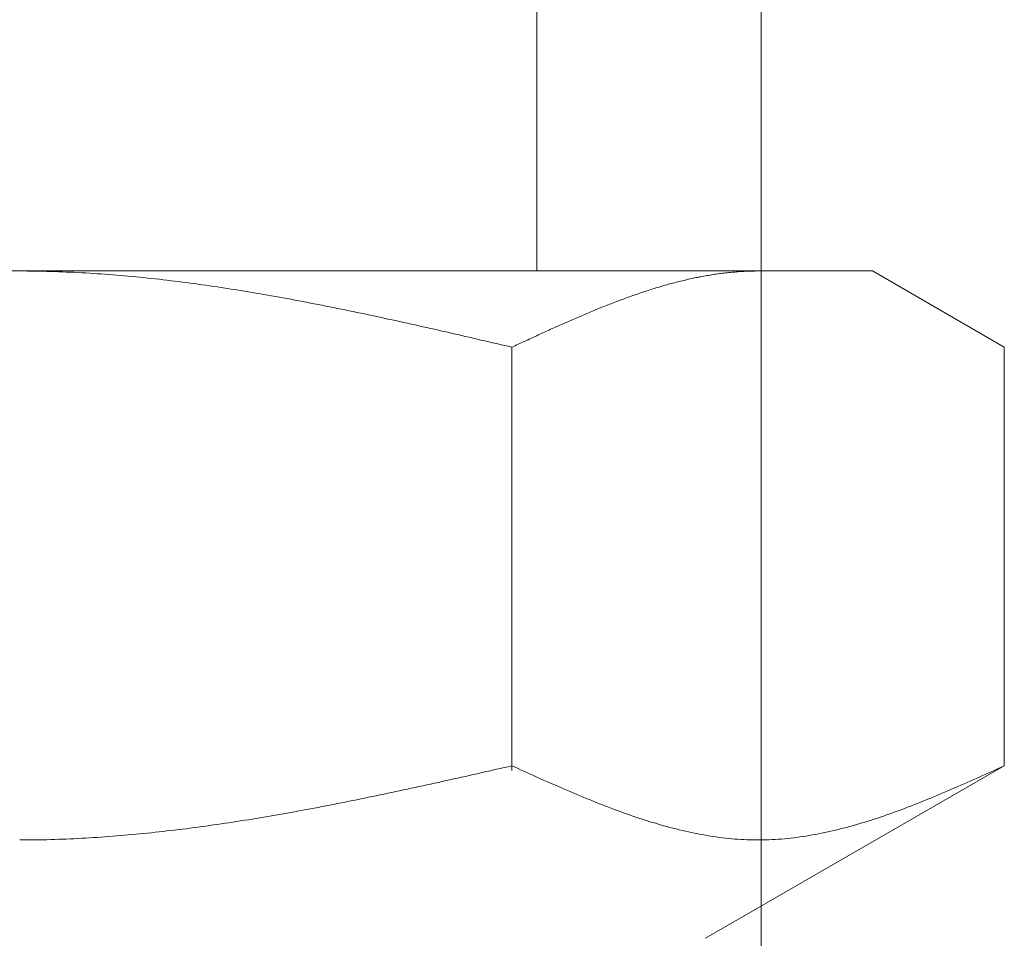
# Model space of a CAD drawing. Units: millimetres. Extents: x 3687 to 15395, y 2950 to 10075.
# Drawn here: x 6844 to 6857, y 3654 to 3666 of the extents above; entities that cross this region are included whole.
import ezdxf

# ---------------------------------------------------------------- set-up
doc = ezdxf.new("R2010")
doc.units = ezdxf.units.MM
doc.linetypes.add('PHANTOM', pattern=[63.5, 31.75, -6.35, 6.35, -6.35, 6.35, -6.35])
doc.layers.add('NoLayerName_008', color=7, linetype='Continuous')

msp = doc.modelspace()

# ---------------------------------------------------------------- linework, layer by layer
at = {"color": 4, "linetype": 'PHANTOM', "lineweight": 9, "ltscale": 2}
msp.add_line((6854.02, 4223.151), (6854.02, 3511.784), dxfattribs=at)
at = {"color": 3, "lineweight": 9}
msp.add_line((6850.994, 3666.726), (6850.994, 3662.726), dxfattribs=at)
at = {"layer": 'NoLayerName_008', "color": 3, "linetype": 'Continuous', "lineweight": 9}
for p, q in [((6832.519, 3662.726), (6855.519, 3662.726)), ((6844.019, 3662.726), (6844.071, 3662.726)), ((6844.071, 3662.726), (6844.123, 3662.725)), ((6844.123, 3662.725), (6844.175, 3662.725)), ((6844.175, 3662.725), (6844.228, 3662.724)), ((6844.228, 3662.724), (6844.28, 3662.723)), ((6844.28, 3662.723), (6844.332, 3662.722)), ((6844.332, 3662.722), (6844.384, 3662.721)), ((6844.384, 3662.721), (6844.437, 3662.72)), ((6844.437, 3662.72), (6844.489, 3662.718)), ((6844.489, 3662.718), (6844.541, 3662.716)), ((6844.541, 3662.716), (6844.594, 3662.714)), ((6844.594, 3662.714), (6844.646, 3662.712)), ((6844.646, 3662.712), (6844.698, 3662.71)), ((6844.698, 3662.71), (6844.75, 3662.708)), ((6844.75, 3662.708), (6844.803, 3662.705)), ((6844.803, 3662.705), (6844.855, 3662.702)), ((6844.855, 3662.702), (6844.907, 3662.699)), ((6844.907, 3662.699), (6844.96, 3662.696)), ((6844.96, 3662.696), (6845.012, 3662.693)), ((6845.012, 3662.693), (6845.064, 3662.689)), ((6845.064, 3662.689), (6845.116, 3662.686)), ((6845.116, 3662.686), (6845.169, 3662.682)), ((6845.169, 3662.682), (6845.221, 3662.678)), ((6845.221, 3662.678), (6845.273, 3662.674)), ((6845.273, 3662.674), (6845.326, 3662.67)), ((6845.326, 3662.67), (6845.378, 3662.665)), ((6845.378, 3662.665), (6845.43, 3662.661)), ((6845.43, 3662.661), (6845.482, 3662.656)), ((6845.482, 3662.656), (6845.535, 3662.651)), ((6845.535, 3662.651), (6845.587, 3662.646)), ((6845.587, 3662.646), (6845.639, 3662.641)), ((6845.639, 3662.641), (6845.691, 3662.636)), ((6845.691, 3662.636), (6845.744, 3662.631)), ((6845.744, 3662.631), (6845.796, 3662.625)), ((6845.796, 3662.625), (6845.848, 3662.619)), ((6845.848, 3662.619), (6845.901, 3662.614)), ((6845.901, 3662.614), (6845.953, 3662.608)), ((6853.017, 3662.609), (6853.038, 3662.614)), ((6853.038, 3662.614), (6853.059, 3662.619)), ((6853.059, 3662.619), (6853.08, 3662.623)), ((6853.08, 3662.623), (6853.101, 3662.628)), ((6853.101, 3662.628), (6853.122, 3662.632)), ((6853.122, 3662.632), (6853.143, 3662.636)), ((6853.143, 3662.636), (6853.164, 3662.64)), ((6853.164, 3662.64), (6853.184, 3662.645)), ((6853.184, 3662.645), (6853.205, 3662.649)), ((6853.205, 3662.649), (6853.226, 3662.653)), ((6853.226, 3662.653), (6853.247, 3662.656)), ((6853.247, 3662.656), (6853.268, 3662.66)), ((6853.268, 3662.66), (6853.289, 3662.664)), ((6853.289, 3662.664), (6853.31, 3662.667)), ((6853.31, 3662.667), (6853.331, 3662.671)), ((6853.331, 3662.671), (6853.351, 3662.674)), ((6853.351, 3662.674), (6853.372, 3662.677)), ((6853.372, 3662.677), (6853.393, 3662.681)), ((6853.393, 3662.681), (6853.414, 3662.684)), ((6853.414, 3662.684), (6853.435, 3662.687)), ((6853.435, 3662.687), (6853.456, 3662.69)), ((6853.456, 3662.69), (6853.477, 3662.692)), ((6853.477, 3662.692), (6853.498, 3662.695)), ((6853.498, 3662.695), (6853.518, 3662.697)), ((6853.518, 3662.697), (6853.539, 3662.7)), ((6853.539, 3662.7), (6853.56, 3662.702)), ((6853.56, 3662.702), (6853.581, 3662.704)), ((6853.581, 3662.704), (6853.602, 3662.707)), ((6853.602, 3662.707), (6853.623, 3662.709)), ((6853.623, 3662.709), (6853.644, 3662.711)), ((6853.644, 3662.711), (6853.665, 3662.712)), ((6853.665, 3662.712), (6853.686, 3662.714)), ((6853.686, 3662.714), (6853.706, 3662.716)), ((6853.706, 3662.716), (6853.727, 3662.717)), ((6853.727, 3662.717), (6853.748, 3662.718)), ((6853.748, 3662.718), (6853.769, 3662.72)), ((6853.769, 3662.72), (6853.79, 3662.721)), ((6853.79, 3662.721), (6853.811, 3662.722)), ((6853.811, 3662.722), (6853.832, 3662.723)), ((6853.832, 3662.723), (6853.853, 3662.723)), ((6853.853, 3662.723), (6853.873, 3662.724)), ((6853.873, 3662.724), (6853.894, 3662.725)), ((6853.894, 3662.725), (6853.915, 3662.725)), ((6853.915, 3662.725), (6853.936, 3662.725)), ((6853.936, 3662.725), (6853.957, 3662.726)), ((6853.957, 3662.726), (6853.978, 3662.726)), ((6857.298, 3661.699), (6855.519, 3662.726)), ((6845.953, 3662.608), (6846.005, 3662.601)), ((6846.005, 3662.601), (6846.057, 3662.595)), ((6846.057, 3662.595), (6846.11, 3662.589)), ((6846.11, 3662.589), (6846.162, 3662.582)), ((6846.162, 3662.582), (6846.214, 3662.576)), ((6846.214, 3662.576), (6846.267, 3662.569)), ((6846.267, 3662.569), (6846.319, 3662.562)), ((6846.319, 3662.562), (6846.371, 3662.555)), ((6846.371, 3662.555), (6846.423, 3662.548)), ((6846.423, 3662.548), (6846.476, 3662.541)), ((6846.476, 3662.541), (6846.528, 3662.533)), ((6846.528, 3662.533), (6846.58, 3662.526)), ((6846.58, 3662.526), (6846.633, 3662.518)), ((6846.633, 3662.518), (6846.685, 3662.51)), ((6846.685, 3662.51), (6846.737, 3662.503)), ((6846.737, 3662.503), (6846.789, 3662.495)), ((6846.789, 3662.495), (6846.842, 3662.487)), ((6846.842, 3662.487), (6846.894, 3662.478)), ((6846.894, 3662.478), (6846.946, 3662.47)), ((6852.537, 3662.477), (6852.558, 3662.484)), ((6852.558, 3662.484), (6852.579, 3662.49)), ((6852.579, 3662.49), (6852.6, 3662.497)), ((6852.6, 3662.497), (6852.621, 3662.503)), ((6852.621, 3662.503), (6852.642, 3662.509)), ((6852.642, 3662.509), (6852.662, 3662.516)), ((6852.662, 3662.516), (6852.683, 3662.522)), ((6852.683, 3662.522), (6852.704, 3662.528)), ((6852.704, 3662.528), (6852.725, 3662.534)), ((6852.725, 3662.534), (6852.746, 3662.54)), ((6852.746, 3662.54), (6852.767, 3662.546)), ((6852.767, 3662.546), (6852.788, 3662.551)), ((6852.788, 3662.551), (6852.809, 3662.557)), ((6852.809, 3662.557), (6852.829, 3662.563)), ((6852.829, 3662.563), (6852.85, 3662.568)), ((6852.85, 3662.568), (6852.871, 3662.573)), ((6852.871, 3662.573), (6852.892, 3662.579)), ((6852.892, 3662.579), (6852.913, 3662.584)), ((6852.913, 3662.584), (6852.934, 3662.589)), ((6852.934, 3662.589), (6852.955, 3662.594)), ((6852.955, 3662.594), (6852.976, 3662.599)), ((6852.976, 3662.599), (6852.997, 3662.604)), ((6852.997, 3662.604), (6853.017, 3662.609)), ((6846.946, 3662.47), (6846.998, 3662.462)), ((6846.998, 3662.462), (6847.051, 3662.453)), ((6847.051, 3662.453), (6847.103, 3662.445)), ((6847.103, 3662.445), (6847.155, 3662.436)), ((6847.155, 3662.436), (6847.208, 3662.427)), ((6847.208, 3662.427), (6847.26, 3662.418)), ((6847.26, 3662.418), (6847.312, 3662.409)), ((6847.312, 3662.409), (6847.364, 3662.4)), ((6847.364, 3662.4), (6847.417, 3662.391)), ((6847.417, 3662.391), (6847.469, 3662.382)), ((6847.469, 3662.382), (6847.521, 3662.372)), ((6847.521, 3662.372), (6847.574, 3662.363)), ((6847.574, 3662.363), (6847.626, 3662.353)), ((6847.626, 3662.353), (6847.678, 3662.344)), ((6852.14, 3662.341), (6852.161, 3662.348)), ((6852.161, 3662.348), (6852.182, 3662.356)), ((6852.182, 3662.356), (6852.203, 3662.364)), ((6852.203, 3662.364), (6852.224, 3662.371)), ((6852.224, 3662.371), (6852.245, 3662.379)), ((6852.245, 3662.379), (6852.266, 3662.386)), ((6852.266, 3662.386), (6852.287, 3662.394)), ((6852.287, 3662.394), (6852.307, 3662.401)), ((6852.307, 3662.401), (6852.328, 3662.408)), ((6852.328, 3662.408), (6852.349, 3662.415)), ((6852.349, 3662.415), (6852.37, 3662.423)), ((6852.37, 3662.423), (6852.391, 3662.43)), ((6852.391, 3662.43), (6852.412, 3662.437)), ((6852.412, 3662.437), (6852.433, 3662.444)), ((6852.433, 3662.444), (6852.454, 3662.451)), ((6852.454, 3662.451), (6852.475, 3662.457)), ((6852.475, 3662.457), (6852.495, 3662.464)), ((6852.495, 3662.464), (6852.516, 3662.471)), ((6852.516, 3662.471), (6852.537, 3662.477)), ((6847.678, 3662.344), (6847.73, 3662.334)), ((6847.73, 3662.334), (6847.783, 3662.324)), ((6847.783, 3662.324), (6847.835, 3662.314)), ((6847.835, 3662.314), (6847.887, 3662.304)), ((6847.887, 3662.304), (6847.94, 3662.294)), ((6847.94, 3662.294), (6847.992, 3662.284)), ((6847.992, 3662.284), (6848.044, 3662.274)), ((6848.044, 3662.274), (6848.096, 3662.263)), ((6848.096, 3662.263), (6848.149, 3662.253)), ((6848.149, 3662.253), (6848.201, 3662.243)), ((6848.201, 3662.243), (6848.253, 3662.232)), ((6848.253, 3662.232), (6848.305, 3662.222)), ((6848.305, 3662.222), (6848.358, 3662.211)), ((6851.806, 3662.21), (6851.827, 3662.219)), ((6851.827, 3662.219), (6851.848, 3662.227)), ((6851.848, 3662.227), (6851.869, 3662.236)), ((6851.869, 3662.236), (6851.89, 3662.244)), ((6851.89, 3662.244), (6851.911, 3662.252)), ((6851.911, 3662.252), (6851.932, 3662.261)), ((6851.932, 3662.261), (6851.953, 3662.269)), ((6851.953, 3662.269), (6851.973, 3662.277)), ((6851.973, 3662.277), (6851.994, 3662.285)), ((6851.994, 3662.285), (6852.015, 3662.293)), ((6852.015, 3662.293), (6852.036, 3662.301)), ((6852.036, 3662.301), (6852.057, 3662.309)), ((6852.057, 3662.309), (6852.078, 3662.317)), ((6852.078, 3662.317), (6852.099, 3662.325)), ((6852.099, 3662.325), (6852.12, 3662.333)), ((6852.12, 3662.333), (6852.14, 3662.341)), ((6848.358, 3662.211), (6848.41, 3662.2)), ((6848.41, 3662.2), (6848.462, 3662.189)), ((6848.462, 3662.189), (6848.515, 3662.179)), ((6848.515, 3662.179), (6848.567, 3662.168)), ((6848.567, 3662.168), (6848.619, 3662.157)), ((6848.619, 3662.157), (6848.671, 3662.146)), ((6848.671, 3662.146), (6848.724, 3662.135)), ((6848.724, 3662.135), (6848.776, 3662.124)), ((6848.776, 3662.124), (6848.828, 3662.112)), ((6848.828, 3662.112), (6848.881, 3662.101)), ((6848.881, 3662.101), (6848.933, 3662.09)), ((6848.933, 3662.09), (6848.985, 3662.078)), ((6851.493, 3662.078), (6851.514, 3662.087)), ((6851.514, 3662.087), (6851.535, 3662.096)), ((6851.535, 3662.096), (6851.556, 3662.105)), ((6851.556, 3662.105), (6851.577, 3662.114)), ((6851.577, 3662.114), (6851.598, 3662.123)), ((6851.598, 3662.123), (6851.618, 3662.132)), ((6851.618, 3662.132), (6851.639, 3662.141)), ((6851.639, 3662.141), (6851.66, 3662.149)), ((6851.66, 3662.149), (6851.681, 3662.158)), ((6851.681, 3662.158), (6851.702, 3662.167)), ((6851.702, 3662.167), (6851.723, 3662.176)), ((6851.723, 3662.176), (6851.744, 3662.184)), ((6851.744, 3662.184), (6851.765, 3662.193)), ((6851.765, 3662.193), (6851.786, 3662.202)), ((6851.786, 3662.202), (6851.806, 3662.21)), ((6848.985, 3662.078), (6849.037, 3662.067)), ((6849.037, 3662.067), (6849.09, 3662.056)), ((6849.09, 3662.056), (6849.142, 3662.044)), ((6849.142, 3662.044), (6849.194, 3662.033)), ((6849.194, 3662.033), (6849.247, 3662.021)), ((6849.247, 3662.021), (6849.299, 3662.009)), ((6849.299, 3662.009), (6849.351, 3661.998)), ((6849.351, 3661.998), (6849.403, 3661.986)), ((6849.403, 3661.986), (6849.456, 3661.974)), ((6849.456, 3661.974), (6849.508, 3661.963)), ((6849.508, 3661.963), (6849.56, 3661.951)), ((6849.56, 3661.951), (6849.612, 3661.939)), ((6851.18, 3661.939), (6851.201, 3661.948)), ((6851.201, 3661.948), (6851.222, 3661.958)), ((6851.222, 3661.958), (6851.243, 3661.967)), ((6851.243, 3661.967), (6851.264, 3661.976)), ((6851.264, 3661.976), (6851.284, 3661.986)), ((6851.284, 3661.986), (6851.305, 3661.995)), ((6851.305, 3661.995), (6851.326, 3662.004)), ((6851.326, 3662.004), (6851.347, 3662.014)), ((6851.347, 3662.014), (6851.368, 3662.023)), ((6851.368, 3662.023), (6851.389, 3662.032)), ((6851.389, 3662.032), (6851.41, 3662.041)), ((6851.41, 3662.041), (6851.431, 3662.051)), ((6851.431, 3662.051), (6851.451, 3662.06)), ((6851.451, 3662.06), (6851.472, 3662.069)), ((6851.472, 3662.069), (6851.493, 3662.078)), ((6849.612, 3661.939), (6849.665, 3661.927)), ((6849.665, 3661.927), (6849.717, 3661.915)), ((6849.717, 3661.915), (6849.769, 3661.903)), ((6849.769, 3661.903), (6849.822, 3661.892)), ((6849.822, 3661.892), (6849.874, 3661.88)), ((6849.874, 3661.88), (6849.926, 3661.868)), ((6849.926, 3661.868), (6849.978, 3661.856)), ((6849.978, 3661.856), (6850.031, 3661.844)), ((6850.031, 3661.844), (6850.083, 3661.832)), ((6850.083, 3661.832), (6850.135, 3661.82)), ((6850.135, 3661.82), (6850.188, 3661.807)), ((6850.888, 3661.805), (6850.909, 3661.815)), ((6850.909, 3661.815), (6850.929, 3661.824)), ((6850.929, 3661.824), (6850.95, 3661.834)), ((6850.95, 3661.834), (6850.971, 3661.843)), ((6850.971, 3661.843), (6850.992, 3661.853)), ((6850.992, 3661.853), (6851.013, 3661.863)), ((6851.013, 3661.863), (6851.034, 3661.872)), ((6851.034, 3661.872), (6851.055, 3661.882)), ((6851.055, 3661.882), (6851.076, 3661.891)), ((6851.076, 3661.891), (6851.097, 3661.901)), ((6851.097, 3661.901), (6851.117, 3661.91)), ((6851.117, 3661.91), (6851.138, 3661.92)), ((6851.138, 3661.92), (6851.159, 3661.929)), ((6851.159, 3661.929), (6851.18, 3661.939)), ((6850.188, 3661.807), (6850.24, 3661.795)), ((6850.24, 3661.795), (6850.292, 3661.783)), ((6850.292, 3661.783), (6850.344, 3661.771)), ((6850.344, 3661.771), (6850.397, 3661.759)), ((6850.397, 3661.759), (6850.449, 3661.747)), ((6850.449, 3661.747), (6850.501, 3661.735)), ((6850.501, 3661.735), (6850.553, 3661.723)), ((6850.553, 3661.723), (6850.606, 3661.711)), ((6850.606, 3661.711), (6850.658, 3661.698)), ((6850.658, 3661.698), (6850.679, 3661.708)), ((6850.658, 3655.987), (6850.658, 3661.699)), ((6850.679, 3661.708), (6850.7, 3661.718)), ((6850.7, 3661.718), (6850.721, 3661.728)), ((6850.721, 3661.728), (6850.742, 3661.737)), ((6850.742, 3661.737), (6850.762, 3661.747)), ((6850.762, 3661.747), (6850.783, 3661.757)), ((6850.783, 3661.757), (6850.804, 3661.766)), ((6850.804, 3661.766), (6850.825, 3661.776)), ((6850.825, 3661.776), (6850.846, 3661.786)), ((6850.846, 3661.786), (6850.867, 3661.795)), ((6850.867, 3661.795), (6850.888, 3661.805)), ((6857.298, 3656.052), (6857.298, 3661.699)), ((6850.292, 3655.969), (6850.344, 3655.981)), ((6850.344, 3655.981), (6850.397, 3655.993)), ((6850.397, 3655.993), (6850.449, 3656.005)), ((6850.449, 3656.005), (6850.501, 3656.016)), ((6850.501, 3656.016), (6850.553, 3656.028)), ((6850.553, 3656.028), (6850.606, 3656.04)), ((6850.606, 3656.04), (6850.658, 3656.052)), ((6850.658, 3656.052), (6850.7, 3656.033)), ((6850.7, 3656.033), (6850.742, 3656.014)), ((6850.742, 3656.014), (6850.783, 3655.995)), ((6850.783, 3655.995), (6850.825, 3655.976)), ((6850.825, 3655.976), (6850.867, 3655.958)), ((6857.298, 3656.052), (6853.269, 3653.726)), ((6857.089, 3655.958), (6857.131, 3655.976)), ((6857.131, 3655.976), (6857.172, 3655.995)), ((6857.172, 3655.995), (6857.214, 3656.014)), ((6857.214, 3656.014), (6857.256, 3656.033)), ((6857.256, 3656.033), (6857.298, 3656.052)), ((6849.665, 3655.829), (6849.717, 3655.841)), ((6849.717, 3655.841), (6849.769, 3655.852)), ((6849.769, 3655.852), (6849.822, 3655.864)), ((6849.822, 3655.864), (6849.874, 3655.875)), ((6849.874, 3655.875), (6849.926, 3655.887)), ((6849.926, 3655.887), (6849.978, 3655.899)), ((6849.978, 3655.899), (6850.031, 3655.91)), ((6850.031, 3655.91), (6850.083, 3655.922)), ((6850.083, 3655.922), (6850.135, 3655.934)), ((6850.135, 3655.934), (6850.188, 3655.946)), ((6850.188, 3655.946), (6850.24, 3655.957)), ((6850.24, 3655.957), (6850.292, 3655.969)), ((6850.867, 3655.958), (6850.909, 3655.939)), ((6850.909, 3655.939), (6850.95, 3655.92)), ((6850.95, 3655.92), (6850.992, 3655.901)), ((6850.992, 3655.901), (6851.034, 3655.883)), ((6851.034, 3655.883), (6851.076, 3655.864)), ((6851.076, 3655.864), (6851.117, 3655.846)), ((6851.117, 3655.846), (6851.159, 3655.827)), ((6856.796, 3655.827), (6856.838, 3655.846)), ((6856.838, 3655.846), (6856.88, 3655.864)), ((6856.88, 3655.864), (6856.922, 3655.883)), ((6856.922, 3655.883), (6856.964, 3655.901)), ((6856.964, 3655.901), (6857.005, 3655.92)), ((6857.005, 3655.92), (6857.047, 3655.939)), ((6857.047, 3655.939), (6857.089, 3655.958)), ((6849.09, 3655.704), (6849.142, 3655.715)), ((6849.142, 3655.715), (6849.194, 3655.726)), ((6849.194, 3655.726), (6849.247, 3655.738)), ((6849.247, 3655.738), (6849.299, 3655.749)), ((6849.299, 3655.749), (6849.351, 3655.76)), ((6849.351, 3655.76), (6849.403, 3655.772)), ((6849.403, 3655.772), (6849.456, 3655.783)), ((6849.456, 3655.783), (6849.508, 3655.795)), ((6849.508, 3655.795), (6849.56, 3655.806)), ((6849.56, 3655.806), (6849.612, 3655.818)), ((6849.612, 3655.818), (6849.665, 3655.829)), ((6851.159, 3655.827), (6851.201, 3655.809)), ((6851.201, 3655.809), (6851.243, 3655.79)), ((6851.243, 3655.79), (6851.284, 3655.772)), ((6851.284, 3655.772), (6851.326, 3655.754)), ((6851.326, 3655.754), (6851.368, 3655.736)), ((6851.368, 3655.736), (6851.41, 3655.718)), ((6851.41, 3655.718), (6851.451, 3655.7)), ((6856.504, 3655.7), (6856.546, 3655.718)), ((6856.546, 3655.718), (6856.588, 3655.736)), ((6856.588, 3655.736), (6856.629, 3655.754)), ((6856.629, 3655.754), (6856.671, 3655.772)), ((6856.671, 3655.772), (6856.713, 3655.79)), ((6856.713, 3655.79), (6856.755, 3655.809)), ((6856.755, 3655.809), (6856.796, 3655.827)), ((6848.41, 3655.563), (6848.462, 3655.574)), ((6848.462, 3655.574), (6848.515, 3655.584)), ((6848.515, 3655.584), (6848.567, 3655.595)), ((6848.567, 3655.595), (6848.619, 3655.606)), ((6848.619, 3655.606), (6848.671, 3655.616)), ((6848.671, 3655.616), (6848.724, 3655.627)), ((6848.724, 3655.627), (6848.776, 3655.638)), ((6848.776, 3655.638), (6848.828, 3655.649)), ((6848.828, 3655.649), (6848.881, 3655.66)), ((6848.881, 3655.66), (6848.933, 3655.671)), ((6848.933, 3655.671), (6848.985, 3655.682)), ((6848.985, 3655.682), (6849.037, 3655.693)), ((6849.037, 3655.693), (6849.09, 3655.704)), ((6851.451, 3655.7), (6851.493, 3655.682)), ((6851.493, 3655.682), (6851.535, 3655.665)), ((6851.535, 3655.665), (6851.577, 3655.647)), ((6851.577, 3655.647), (6851.618, 3655.63)), ((6851.618, 3655.63), (6851.66, 3655.613)), ((6851.66, 3655.613), (6851.702, 3655.596)), ((6851.702, 3655.596), (6851.744, 3655.579)), ((6851.744, 3655.579), (6851.786, 3655.562)), ((6856.17, 3655.562), (6856.212, 3655.579)), ((6856.212, 3655.579), (6856.254, 3655.596)), ((6856.254, 3655.596), (6856.295, 3655.613)), ((6856.295, 3655.613), (6856.337, 3655.63)), ((6856.337, 3655.63), (6856.379, 3655.647)), ((6856.379, 3655.647), (6856.421, 3655.665)), ((6856.421, 3655.665), (6856.462, 3655.682)), ((6856.462, 3655.682), (6856.504, 3655.7)), ((6847.73, 3655.433), (6847.783, 3655.443)), ((6847.783, 3655.443), (6847.835, 3655.452)), ((6847.835, 3655.452), (6847.887, 3655.462)), ((6847.887, 3655.462), (6847.94, 3655.472)), ((6847.94, 3655.472), (6847.992, 3655.482)), ((6847.992, 3655.482), (6848.044, 3655.492)), ((6848.044, 3655.492), (6848.096, 3655.502)), ((6848.096, 3655.502), (6848.149, 3655.512)), ((6848.149, 3655.512), (6848.201, 3655.522)), ((6848.201, 3655.522), (6848.253, 3655.532)), ((6848.253, 3655.532), (6848.305, 3655.543)), ((6848.305, 3655.543), (6848.358, 3655.553)), ((6848.358, 3655.553), (6848.41, 3655.563)), ((6851.786, 3655.562), (6851.827, 3655.545)), ((6851.827, 3655.545), (6851.869, 3655.529)), ((6851.869, 3655.529), (6851.911, 3655.513)), ((6851.911, 3655.513), (6851.953, 3655.497)), ((6851.953, 3655.497), (6851.994, 3655.481)), ((6851.994, 3655.481), (6852.036, 3655.465)), ((6852.036, 3655.465), (6852.078, 3655.449)), ((6852.078, 3655.449), (6852.12, 3655.434)), ((6855.836, 3655.434), (6855.878, 3655.449)), ((6855.878, 3655.449), (6855.92, 3655.465)), ((6855.92, 3655.465), (6855.961, 3655.481)), ((6855.961, 3655.481), (6856.003, 3655.497)), ((6856.003, 3655.497), (6856.045, 3655.513)), ((6856.045, 3655.513), (6856.087, 3655.529)), ((6856.087, 3655.529), (6856.128, 3655.545)), ((6856.128, 3655.545), (6856.17, 3655.562)), ((6846.946, 3655.301), (6846.998, 3655.309)), ((6846.998, 3655.309), (6847.051, 3655.317)), ((6847.051, 3655.317), (6847.103, 3655.325)), ((6847.103, 3655.325), (6847.155, 3655.334)), ((6847.155, 3655.334), (6847.208, 3655.342)), ((6847.208, 3655.342), (6847.26, 3655.351)), ((6847.26, 3655.351), (6847.312, 3655.36)), ((6847.312, 3655.36), (6847.364, 3655.369)), ((6847.364, 3655.369), (6847.417, 3655.378)), ((6847.417, 3655.378), (6847.469, 3655.387)), ((6847.469, 3655.387), (6847.521, 3655.396)), ((6847.521, 3655.396), (6847.574, 3655.405)), ((6847.574, 3655.405), (6847.626, 3655.414)), ((6847.626, 3655.414), (6847.678, 3655.424)), ((6847.678, 3655.424), (6847.73, 3655.433)), ((6852.12, 3655.434), (6852.161, 3655.419)), ((6852.161, 3655.419), (6852.203, 3655.404)), ((6852.203, 3655.404), (6852.245, 3655.389)), ((6852.245, 3655.389), (6852.287, 3655.375)), ((6852.287, 3655.375), (6852.328, 3655.361)), ((6852.328, 3655.361), (6852.37, 3655.347)), ((6852.37, 3655.347), (6852.412, 3655.333)), ((6852.412, 3655.333), (6852.454, 3655.32)), ((6852.454, 3655.32), (6852.495, 3655.306)), ((6855.46, 3655.306), (6855.502, 3655.32)), ((6855.502, 3655.32), (6855.544, 3655.333)), ((6855.544, 3655.333), (6855.586, 3655.347)), ((6855.586, 3655.347), (6855.627, 3655.361)), ((6855.627, 3655.361), (6855.669, 3655.375)), ((6855.669, 3655.375), (6855.711, 3655.389)), ((6855.711, 3655.389), (6855.753, 3655.404)), ((6855.753, 3655.404), (6855.794, 3655.419)), ((6855.794, 3655.419), (6855.836, 3655.434)), ((6846.005, 3655.173), (6846.057, 3655.179)), ((6846.057, 3655.179), (6846.11, 3655.185)), ((6846.11, 3655.185), (6846.162, 3655.191)), ((6846.162, 3655.191), (6846.214, 3655.198)), ((6846.214, 3655.198), (6846.267, 3655.204)), ((6846.267, 3655.204), (6846.319, 3655.211)), ((6846.319, 3655.211), (6846.371, 3655.218)), ((6846.371, 3655.218), (6846.423, 3655.225)), ((6846.423, 3655.225), (6846.476, 3655.232)), ((6846.476, 3655.232), (6846.528, 3655.239)), ((6846.528, 3655.239), (6846.58, 3655.246)), ((6846.58, 3655.246), (6846.633, 3655.254)), ((6846.633, 3655.254), (6846.685, 3655.261)), ((6846.685, 3655.261), (6846.737, 3655.269)), ((6846.737, 3655.269), (6846.789, 3655.277)), ((6846.789, 3655.277), (6846.842, 3655.285)), ((6846.842, 3655.285), (6846.894, 3655.293)), ((6846.894, 3655.293), (6846.946, 3655.301)), ((6852.495, 3655.306), (6852.537, 3655.293)), ((6852.537, 3655.293), (6852.579, 3655.281)), ((6852.579, 3655.281), (6852.621, 3655.268)), ((6852.621, 3655.268), (6852.662, 3655.256)), ((6852.662, 3655.256), (6852.704, 3655.244)), ((6852.704, 3655.244), (6852.746, 3655.233)), ((6852.746, 3655.233), (6852.788, 3655.222)), ((6852.788, 3655.222), (6852.829, 3655.211)), ((6852.829, 3655.211), (6852.871, 3655.2)), ((6852.871, 3655.2), (6852.913, 3655.19)), ((6852.913, 3655.19), (6852.955, 3655.18)), ((6852.955, 3655.18), (6852.997, 3655.17)), ((6854.959, 3655.17), (6855.001, 3655.18)), ((6855.001, 3655.18), (6855.043, 3655.19)), ((6855.043, 3655.19), (6855.084, 3655.2)), ((6855.084, 3655.2), (6855.126, 3655.211)), ((6855.126, 3655.211), (6855.168, 3655.222)), ((6855.168, 3655.222), (6855.21, 3655.233)), ((6855.21, 3655.233), (6855.251, 3655.244)), ((6855.251, 3655.244), (6855.293, 3655.256)), ((6855.293, 3655.256), (6855.335, 3655.268)), ((6855.335, 3655.268), (6855.377, 3655.281)), ((6855.377, 3655.281), (6855.418, 3655.293)), ((6855.418, 3655.293), (6855.46, 3655.306)), ((6844.019, 3655.052), (6844.071, 3655.052)), ((6844.071, 3655.052), (6844.123, 3655.052)), ((6844.123, 3655.052), (6844.175, 3655.053)), ((6844.175, 3655.053), (6844.228, 3655.053)), ((6844.228, 3655.053), (6844.28, 3655.054)), ((6844.28, 3655.054), (6844.332, 3655.055)), ((6844.332, 3655.055), (6844.384, 3655.056)), ((6844.384, 3655.056), (6844.437, 3655.058)), ((6844.437, 3655.058), (6844.489, 3655.059)), ((6844.489, 3655.059), (6844.541, 3655.061)), ((6844.541, 3655.061), (6844.594, 3655.063)), ((6844.594, 3655.063), (6844.646, 3655.065)), ((6844.646, 3655.065), (6844.698, 3655.067)), ((6844.698, 3655.067), (6844.75, 3655.069)), ((6844.75, 3655.069), (6844.803, 3655.072)), ((6844.803, 3655.072), (6844.855, 3655.075)), ((6844.855, 3655.075), (6844.907, 3655.077)), ((6844.907, 3655.077), (6844.96, 3655.08)), ((6844.96, 3655.08), (6845.012, 3655.084)), ((6845.012, 3655.084), (6845.064, 3655.087)), ((6845.064, 3655.087), (6845.116, 3655.091)), ((6845.116, 3655.091), (6845.169, 3655.094)), ((6845.169, 3655.094), (6845.221, 3655.098)), ((6845.221, 3655.098), (6845.273, 3655.102)), ((6845.273, 3655.102), (6845.326, 3655.106)), ((6845.326, 3655.106), (6845.378, 3655.11)), ((6845.378, 3655.11), (6845.43, 3655.115)), ((6845.43, 3655.115), (6845.482, 3655.119)), ((6845.482, 3655.119), (6845.535, 3655.124)), ((6845.535, 3655.124), (6845.587, 3655.129)), ((6845.587, 3655.129), (6845.639, 3655.134)), ((6845.639, 3655.134), (6845.691, 3655.139)), ((6845.691, 3655.139), (6845.744, 3655.144)), ((6845.744, 3655.144), (6845.796, 3655.15)), ((6845.796, 3655.15), (6845.848, 3655.155)), ((6845.848, 3655.155), (6845.901, 3655.161)), ((6845.901, 3655.161), (6845.953, 3655.167)), ((6845.953, 3655.167), (6846.005, 3655.173)), ((6852.997, 3655.17), (6853.038, 3655.161)), ((6853.038, 3655.161), (6853.08, 3655.152)), ((6853.08, 3655.152), (6853.122, 3655.143)), ((6853.122, 3655.143), (6853.164, 3655.135)), ((6853.164, 3655.135), (6853.205, 3655.127)), ((6853.205, 3655.127), (6853.247, 3655.119)), ((6853.247, 3655.119), (6853.289, 3655.112)), ((6853.289, 3655.112), (6853.331, 3655.105)), ((6853.331, 3655.105), (6853.372, 3655.099)), ((6853.372, 3655.099), (6853.414, 3655.093)), ((6853.414, 3655.093), (6853.456, 3655.087)), ((6853.456, 3655.087), (6853.498, 3655.082)), ((6853.498, 3655.082), (6853.539, 3655.077)), ((6853.539, 3655.077), (6853.581, 3655.072)), ((6853.581, 3655.072), (6853.623, 3655.068)), ((6853.623, 3655.068), (6853.665, 3655.065)), ((6853.665, 3655.065), (6853.706, 3655.062)), ((6853.706, 3655.062), (6853.748, 3655.059)), ((6853.748, 3655.059), (6853.79, 3655.057)), ((6853.79, 3655.057), (6853.832, 3655.055)), ((6853.832, 3655.055), (6853.873, 3655.053)), ((6853.873, 3655.053), (6853.915, 3655.052)), ((6853.915, 3655.052), (6853.957, 3655.052)), ((6853.957, 3655.052), (6853.999, 3655.052)), ((6853.999, 3655.052), (6854.04, 3655.052)), ((6854.04, 3655.052), (6854.082, 3655.053)), ((6854.082, 3655.053), (6854.124, 3655.055)), ((6854.124, 3655.055), (6854.166, 3655.057)), ((6854.166, 3655.057), (6854.207, 3655.059)), ((6854.207, 3655.059), (6854.249, 3655.062)), ((6854.249, 3655.062), (6854.291, 3655.065)), ((6854.291, 3655.065), (6854.333, 3655.068)), ((6854.333, 3655.068), (6854.375, 3655.072)), ((6854.375, 3655.072), (6854.416, 3655.077)), ((6854.416, 3655.077), (6854.458, 3655.082)), ((6854.458, 3655.082), (6854.5, 3655.087)), ((6854.5, 3655.087), (6854.542, 3655.093)), ((6854.542, 3655.093), (6854.583, 3655.099)), ((6854.583, 3655.099), (6854.625, 3655.105)), ((6854.625, 3655.105), (6854.667, 3655.112)), ((6854.667, 3655.112), (6854.709, 3655.119)), ((6854.709, 3655.119), (6854.75, 3655.127)), ((6854.75, 3655.127), (6854.792, 3655.135)), ((6854.792, 3655.135), (6854.834, 3655.143)), ((6854.834, 3655.143), (6854.876, 3655.152)), ((6854.876, 3655.152), (6854.917, 3655.161)), ((6854.917, 3655.161), (6854.959, 3655.17))]:
    msp.add_line(p, q, dxfattribs=at)

doc.saveas('drawing.dxf')
